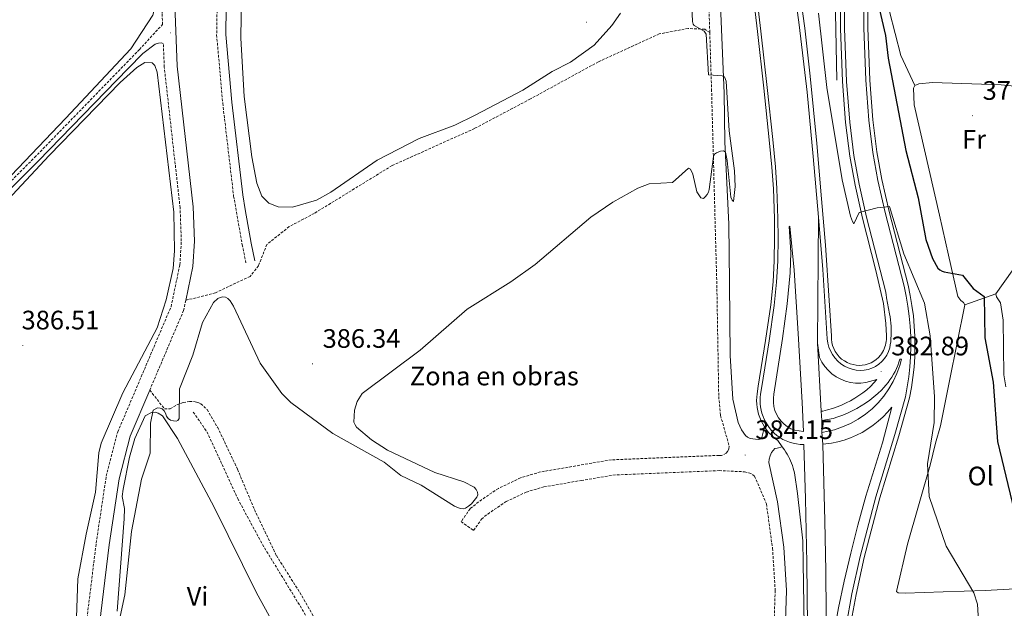
# Model space of a CAD drawing. Units: metres. Extents: x 607002 to 611503, y 4701100 to 4704140.
# Drawn here: x 610667 to 611036, y 4702137 to 4702358 of the extents above; entities that cross this region are included whole.
import ezdxf
from ezdxf.enums import TextEntityAlignment as Align

# ---------------------------------------------------------------- set-up
doc = ezdxf.new("R2010")
doc.units = ezdxf.units.M
doc.header["$MEASUREMENT"] = 0
doc.linetypes.add('TRAZOSX2', pattern=[1.5, 1, -0.5])
for name, color, linetype, lineweight in [('Carátula', 7, 'Continuous', 5), ('Level 11', 142, 'TRAZOSX2', 13), ('Level 16', 1, 'Continuous', 13), ('Level 21', 19, 'Continuous', 0), ('Level 36', 19, 'Continuous', 40), ('Level 37', 92, 'Continuous', 0), ('Level 4', 36, 'Continuous', 30), ('Level 41', 39, 'Continuous', 0), ('Level 5', 36, 'Continuous', 0), ('Level 54', 13, 'Continuous', 0), ('Level 7', 1, 'Continuous', 0)]:
    doc.layers.add(name, color=color, linetype=linetype, lineweight=lineweight)
doc.styles.add('Arial', font='ARIAL.TTF', dxfattribs={"height": 0.2})

# ---------------------------------------------------------------- blocks, each defined once
blk = doc.blocks.new('5PATER')
at = {"layer": 'Carátula', "linetype": 'Continuous', "lineweight": 5}
h = blk.add_hatch(color=250, dxfattribs=at)
edge = h.paths.add_edge_path()
edge.add_ellipse((0, 0), major_axis=(-1.33, -1.34), ratio=0.999422, start_angle=0, end_angle=360)

msp = doc.modelspace()

# ---------------------------------------------------------------- linework, layer by layer
at = {"layer": 'Level 11', "color": 142, "linetype": 'TRAZOSX2', "lineweight": 13}
msp.add_polyline3d([(610732.27, 4702210.65, 383.07), (610737.42, 4702203.23, 382.84), (610748.93, 4702178.2, 382.34), (610758.23, 4702160.96, 382.25), (610784.5, 4702118.07, 381.2), (610786.75, 4702111.74, 381.25), (610787.84, 4702100.91, 381.34), (610793.26, 4702091.62, 381.34), (610805.09, 4702076.67, 380.93), (610831.58, 4702051.43, 380.38), (610843.84, 4702036.58, 380.2)], dxfattribs=at)
at = {"layer": 'Level 16', "color": 5, "linetype": 'Continuous', "lineweight": 0, "ltscale": 0.5}
msp.add_polyline3d([(610973.67, 4702335.15, 378.12), (610972.92, 4702373.19, 375.98), (610973.23, 4702383.74, 375.77), (610975.5, 4702429.09, 374.41), (610977.57, 4702481.88, 373.84), (610981.15, 4702553.08, 373.7)], dxfattribs=at)
at = {"layer": 'Level 21', "color": 19, "linetype": 'Continuous', "lineweight": 13}
for points in [[(610966.8, 4702283.74, 383.4), (610964.8, 4702306.49, 383.12), (610962.47, 4702330.73, 382.58), (610959.56, 4702355.92, 382.21), (610958.06, 4702367.19, 382.17), (610956.39, 4702378.22, 381.89), (610953.33, 4702393.46, 381.62), (610949.46, 4702412.1, 381.39), (610946.27, 4702428.15, 381.12), (610942.17, 4702451.44, 380.84), (610935.89, 4702486.26, 380.62), (610929.52, 4702518.57, 380.39), (610923.91, 4702545.09, 380.25), (610919.2, 4702565.84, 380.2), (610914.15, 4702587.72, 380.02), (610908.44, 4702611.03, 380.07), (610902.38, 4702634.05, 380.2), (610898.68, 4702647.79, 380.2), (610892.18, 4702670.45, 380.48), (610885.1, 4702694.13, 380.62), (610874.36, 4702728.6, 380.93), (610864.85, 4702757.24, 381.3)], [(610974.87, 4702376.81, 376.4), (610974.96, 4702354.57, 377.27), (610975.76, 4702334.63, 378), (610976.92, 4702319.24, 378.41), (610978.5, 4702306.72, 378.96), (610980.45, 4702295.82, 379.41), (610983.24, 4702283.46, 380.1), (610988.27, 4702263.83, 381.07), (610991.07, 4702251.44, 381.66), (610992.02, 4702243.91, 381.71), (610992.22, 4702239.32, 381.84), (610992.24, 4702238.61, 381.87), (610992.22, 4702237.9, 381.89), (610992.14, 4702237.19, 381.92), (610992.03, 4702236.49, 381.95), (610991.87, 4702235.79, 381.98), (610991.66, 4702235.11, 382.01), (610991.42, 4702234.44, 382.05), (610991.12, 4702233.79, 382.09), (610990.79, 4702233.16, 382.13), (610990.42, 4702232.56, 382.17), (610990.01, 4702231.98, 382.21), (610989.25, 4702231.12, 382.26), (610988.4, 4702230.36, 382.32), (610987.47, 4702229.7, 382.39), (610986.47, 4702229.15, 382.47), (610985.41, 4702228.72, 382.56), (610984.31, 4702228.42, 382.65), (610983.18, 4702228.24, 382.75), (610982.04, 4702228.19, 382.85), (610980.9, 4702228.27, 382.96), (610979.78, 4702228.48, 383.06), (610978.69, 4702228.82, 383.17), (610977.54, 4702229.27, 383.29), (610976.45, 4702229.86, 383.4), (610975.44, 4702230.57, 383.5), (610974.52, 4702231.4, 383.58), (610973.71, 4702232.34, 383.66), (610973.02, 4702233.36, 383.71), (610972.45, 4702234.46, 383.74), (610972.02, 4702235.62, 383.76), (610971.73, 4702236.82, 383.77), (610971.59, 4702238.06, 383.75), (610971.59, 4702239.29, 383.72), (610970.73, 4702252.49, 383.67), (610969.33, 4702273.23, 383.44), (610967.92, 4702290.69, 383.17), (610966.08, 4702311.39, 382.99), (610963.57, 4702336.62, 382.53), (610961.57, 4702354.72, 382.21), (610959.43, 4702370.9, 381.98)], [(610976.42, 4702376.79, 376.4), (610976.51, 4702354.6, 377.27), (610977.3, 4702334.72, 378), (610978.46, 4702319.4, 378.41), (610980.04, 4702306.95, 378.96), (610981.97, 4702296.13, 379.41), (610984.75, 4702283.82, 380.1), (610991.82, 4702256.2, 381.47), (610992.14, 4702254.73, 381.57), (610992.29, 4702253.53, 381.48), (610993.44, 4702247.55, 381.66), (610993.63, 4702246.4, 381.66), (610993.79, 4702245.24, 381.66), (610993.91, 4702244.07, 381.68), (610993.99, 4702242.91, 381.7), (610994.03, 4702241.74, 381.73), (610994.04, 4702240.57, 381.77), (610994.01, 4702239.4, 381.82), (610993.94, 4702238.23, 381.88), (610993.83, 4702237.07, 381.95), (610993.69, 4702235.91, 382.03), (610993.51, 4702234.75, 382.12), (610993.02, 4702233.33, 382.1), (610992.36, 4702231.98, 382.11), (610991.52, 4702230.73, 382.14), (610990.52, 4702229.6, 382.19), (610989.39, 4702228.62, 382.26), (610988.13, 4702227.79, 382.36), (610986.78, 4702227.13, 382.47), (610985.36, 4702226.65, 382.6), (610983.88, 4702226.37, 382.75), (610982.38, 4702226.28, 382.91), (610980.88, 4702226.39, 383.08), (610979.35, 4702226.73, 383.3), (610977.87, 4702227.25, 383.49), (610976.47, 4702227.94, 383.66), (610975.16, 4702228.8, 383.8), (610973.96, 4702229.81, 383.91), (610972.9, 4702230.96, 383.99), (610971.98, 4702232.22, 384.03), (610971.21, 4702233.59, 384.04), (610970.62, 4702235.04, 384.01), (610970.2, 4702236.55, 383.95), (610969.97, 4702238.1, 383.86), (610968.34, 4702264.09, 383.76), (610966.8, 4702283.74, 383.4)], [(610983.61, 4702376.67, 376.4), (610983.7, 4702354.76, 377.27), (610984.48, 4702335.13, 378), (610985.62, 4702320.12, 378.41), (610987.14, 4702308.04, 378.96), (610989.01, 4702297.56, 379.41), (610991.74, 4702285.51, 380.1), (610998.82, 4702257.85, 381.47), (610999.62, 4702254.13, 381.72), (611000.28, 4702250.39, 381.96), (611000.78, 4702246.62, 382.18), (611001.14, 4702242.83, 382.39), (611001.34, 4702239.03, 382.58), (611001.39, 4702235.22, 382.76), (611001.28, 4702231.42, 382.93), (611001.02, 4702227.62, 383.08), (611000.62, 4702223.84, 383.21), (611000.05, 4702220.08, 383.33), (610999.34, 4702216.34, 383.43), (610995.33, 4702202.21, 383.84), (610988.25, 4702178.91, 384.2), (610982.32, 4702156.44, 384.34), (610979.31, 4702142.49, 384.48), (610977.12, 4702130.44, 384.52)], [(610978.66, 4702130.22, 384.52), (610980.83, 4702142.19, 384.48), (610983.83, 4702156.08, 384.34), (610989.74, 4702178.49, 384.2), (610996.82, 4702201.77, 383.84), (611000.85, 4702215.98, 383.43), (611001.58, 4702219.82, 383.33), (611002.15, 4702223.64, 383.21), (611002.57, 4702227.49, 383.08), (611002.83, 4702231.35, 382.93), (611002.94, 4702235.21, 382.76), (611002.89, 4702239.08, 382.58), (611002.68, 4702242.94, 382.39), (611002.33, 4702246.79, 382.18), (611001.81, 4702250.62, 381.96), (611001.15, 4702254.43, 381.72), (611000.33, 4702258.21, 381.47), (610993.25, 4702285.87, 380.1), (610990.53, 4702297.86, 379.41), (610988.68, 4702308.27, 378.96), (610987.16, 4702320.28, 378.41), (610986.03, 4702335.22, 378), (610985.25, 4702354.79, 377.27), (610985.16, 4702376.64, 376.4)], [(610946.5, 4702205.11, 383.98), (610945.82, 4702206.22, 384.02), (610945.22, 4702207.39, 384.04), (610944.71, 4702208.59, 384.06), (610944.29, 4702209.83, 384.08), (610943.96, 4702211.1, 384.08), (610943.73, 4702212.38, 384.09), (610943.59, 4702213.68, 384.08), (610943.54, 4702214.99, 384.08), (610943.6, 4702216.3, 384.06), (610943.74, 4702217.56, 384.04), (610944.14, 4702220.4, 383.76), (610946.91, 4702237.54, 383.54), (610948.82, 4702250.86, 383.54), (610949.72, 4702259.55, 383.49), (610950.17, 4702267.38, 383.49), (610950.27, 4702275.98, 383.35), (610950.2, 4702283.28, 383.22), (610949.82, 4702294.43, 383.03), (610949.28, 4702302.51, 382.9), (610948.29, 4702312.85, 382.85), (610946.22, 4702332.23, 382.49), (610943.86, 4702353.48, 382.08), (610941.86, 4702370.5, 381.89)], [(610962.68, 4702130.44, 384.63), (610962.37, 4702154.07, 384.5), (610961.92, 4702178.11, 384.36), (610961.25, 4702198.53, 384.31), (610959.89, 4702198.55, 384.31), (610958.53, 4702198.69, 384.3), (610957.2, 4702198.95, 384.28), (610955.89, 4702199.33, 384.26), (610954.62, 4702199.82, 384.23), (610953.4, 4702200.41, 384.2), (610952.23, 4702201.12, 384.16), (610951.13, 4702201.92, 384.11), (610950.1, 4702202.81, 384.06), (610949.16, 4702203.79, 384.01), (610948.3, 4702204.85, 383.95), (610947.6, 4702205.84, 383.98), (610946.96, 4702206.87, 384.02), (610946.41, 4702207.95, 384.04), (610945.94, 4702209.06, 384.06), (610945.55, 4702210.21, 384.08), (610945.25, 4702211.38, 384.08), (610945.03, 4702212.57, 384.09), (610944.9, 4702213.77, 384.08), (610944.86, 4702214.98, 384.08), (610944.91, 4702216.19, 384.06), (610945.05, 4702217.4, 384.04), (610945.44, 4702220.2, 383.76), (610948.21, 4702237.34, 383.54), (610950.12, 4702250.7, 383.54), (610951.04, 4702259.44, 383.49), (610951.49, 4702267.33, 383.49), (610951.58, 4702275.98, 383.35), (610951.51, 4702283.31, 383.22), (610951.13, 4702294.5, 383.03), (610950.59, 4702302.62, 382.9), (610949.6, 4702312.98, 382.85), (610947.53, 4702332.37, 382.49), (610945.16, 4702353.62, 382.08), (610943.17, 4702370.64, 381.89)], [(610961.07, 4702203.34, 384.08), (610957.83, 4702203.82, 384.13), (610956.4, 4702204.42, 384.16), (610955.06, 4702205.21, 384.19), (610953.84, 4702206.16, 384.21), (610952.74, 4702207.26, 384.22), (610951.8, 4702208.49, 384.22), (610951.03, 4702209.83, 384.22), (610950.43, 4702211.27, 384.2), (610950.03, 4702212.76, 384.18), (610949.82, 4702214.3, 384.16), (610949.82, 4702215.85, 384.12), (610950.01, 4702217.39, 384.08), (610953.25, 4702238.3, 383.95), (610954.99, 4702251.22, 383.99), (610956.07, 4702262.91, 383.9), (610956.34, 4702270.51, 383.81), (610955.77, 4702280.34, 383.58), (610956, 4702280.35, 383.58), (610957.58, 4702263.91, 383.76), (610959.12, 4702240.14, 383.86), (610960.6, 4702214.24, 384.22), (610961.07, 4702203.34, 384.08)], [(610967.72, 4702211.03, 384.27), (610966.32, 4702236.47, 384.08)], [(610966.32, 4702236.47, 384.08), (610967.17, 4702231.16, 384.04), (610968.04, 4702229.43, 384), (610969.12, 4702227.81, 383.95), (610970.38, 4702226.34, 383.89), (610971.81, 4702225.03, 383.82), (610973.38, 4702223.91, 383.74), (610975.09, 4702222.98, 383.65), (610976.89, 4702222.27, 383.56), (610978.76, 4702221.78, 383.45), (610980.68, 4702221.52, 383.35), (610982.62, 4702221.49, 383.24), (610984.55, 4702221.7, 383.12), (610988.66, 4702222.89, 382.85), (610986.28, 4702220.22, 382.94), (610984.87, 4702219.02, 383.1), (610983.41, 4702217.89, 383.25), (610981.9, 4702216.83, 383.39), (610980.34, 4702215.84, 383.52), (610978.74, 4702214.92, 383.64), (610977.1, 4702214.07, 383.74), (610975.42, 4702213.31, 383.84), (610973.7, 4702212.62, 383.93), (610971.96, 4702212.01, 384.01), (610970.19, 4702211.48, 384.07), (610968.39, 4702211.04, 384.13), (610967.72, 4702211.03, 384.27)], [(610968, 4702207.5, 384.31), (610972.21, 4702208.31, 384.08), (610974.05, 4702208.89, 383.94), (610975.86, 4702209.56, 383.8), (610977.65, 4702210.3, 383.68), (610979.4, 4702211.12, 383.56), (610981.11, 4702212.02, 383.46), (610982.77, 4702213, 383.37), (610984.4, 4702214.05, 383.29), (610985.97, 4702215.17, 383.22), (610987.5, 4702216.36, 383.16), (610988.96, 4702217.61, 383.11), (610990.38, 4702218.93, 383.08), (610991.24, 4702219.82, 383.09), (610992.05, 4702220.76, 383.09), (610992.82, 4702221.73, 383.08), (610993.55, 4702222.73, 383.06), (610994.23, 4702223.77, 383.03), (610994.86, 4702224.84, 383), (610995.45, 4702225.93, 382.95), (610995.98, 4702227.05, 382.89), (610996.46, 4702228.19, 382.83), (610996.89, 4702229.36, 382.75), (610997.26, 4702230.54, 382.67), (610997.82, 4702230.48, 382.76), (610997.28, 4702228.17, 382.72), (610996.17, 4702225.11, 382.86), (610994.79, 4702222.15, 382.99), (610993.15, 4702219.34, 383.12), (610991.27, 4702216.67, 383.25), (610989.16, 4702214.19, 383.37), (610986.84, 4702211.91, 383.48), (610984.32, 4702209.84, 383.59), (610981.63, 4702208, 383.68), (610978.78, 4702206.41, 383.76), (610975.81, 4702205.08, 383.84), (610972.73, 4702204.02, 383.9), (610968.06, 4702202.97, 384.27)], [(610968.35, 4702198.59, 384.31), (610971.67, 4702199.02, 384.13), (610974.06, 4702199.52, 384.06), (610976.42, 4702200.17, 383.98), (610978.72, 4702200.98, 383.91), (610980.97, 4702201.95, 383.84), (610983.14, 4702203.06, 383.76), (610985.24, 4702204.32, 383.69), (610987.24, 4702205.71, 383.62), (610989.15, 4702207.24, 383.55), (610990.96, 4702208.88, 383.48), (610992.64, 4702210.65, 383.42), (610994.21, 4702212.52, 383.35), (610990.78, 4702199.18, 383.76), (610984.49, 4702179.11, 384.27), (610981.46, 4702168.25, 384.18), (610978.86, 4702157.69, 384.27), (610976.43, 4702147.25, 384.27), (610974.27, 4702137.16, 384.4), (610973.5, 4702133.09, 384.4)], [(610968.06, 4702202.97, 384.27), (610968, 4702207.5, 384.31)], [(610946.5, 4702205.11, 383.98), (610947.26, 4702204.05, 383.95), (610948.17, 4702202.92, 384.01), (610949.19, 4702201.86, 384.06), (610950.31, 4702200.89, 384.11), (610951.5, 4702200.02, 384.16), (610953.13, 4702197.63, 384.25)], [(610961.37, 4702130.43, 384.63), (610961.06, 4702154.05, 384.5), (610960.9, 4702162.35, 384.45), (610958.9, 4702180.08, 384.36), (610957.78, 4702187.84, 384.31), (610957.56, 4702188.76, 384.3), (610957.3, 4702189.68, 384.29), (610957.01, 4702190.58, 384.28), (610956.68, 4702191.47, 384.28), (610956.31, 4702192.34, 384.27), (610955.91, 4702193.2, 384.27), (610955.47, 4702194.05, 384.26), (610955, 4702194.87, 384.26), (610954.5, 4702195.68, 384.26), (610953.97, 4702196.46, 384.26), (610953.13, 4702197.63, 384.25)], [(610969.42, 4702089.3, 384.27), (610969.73, 4702112.47, 384.54), (610969.66, 4702135.32, 384.59), (610969.49, 4702150.95, 384.72), (610969.18, 4702169.82, 384.72), (610968.35, 4702198.59, 384.31)]]:
    msp.add_polyline3d(points, dxfattribs=at)
at = {"layer": 'Level 21', "color": 19, "linetype": 'TRAZOSX2', "lineweight": 0}
for points in [[(610637.57, 4702271.02, 387.34), (610672.76, 4702306.16, 386.56), (610712.06, 4702346.65, 387.09), (610720.75, 4702356.12, 387.52), (610720.58, 4702360.32, 387.54), (610721.86, 4702374.92, 387.54), (610723.95, 4702389.36, 387.73), (610730.19, 4702425.11, 387.87), (610733.72, 4702441.41, 387.87), (610738.09, 4702467.78, 388.15), (610738.91, 4702481.24, 388.18), (610737.75, 4702501.37, 388.28), (610733.63, 4702540.44, 388.64), (610728.44, 4702565.4, 388.69), (610722.96, 4702584.21, 388.81), (610715.18, 4702607.04, 388.96), (610699.3, 4702642.12, 389.17), (610688.36, 4702669.27, 389.29)], [(610925.98, 4702353.05, 384.63), (610925.52, 4702367.53, 384.29)], [(610741.22, 4702362.82, 386.59), (610741.04, 4702352.19, 386.35), (610743.32, 4702326.57, 386.14), (610747.42, 4702291.7, 386.2), (610750.64, 4702273.45, 386.47), (610752.02, 4702266.7, 385.92)], [(610676.22, 4701984.6, 386.18), (610680.8, 4702029.16, 386.18), (610681.21, 4702032.92, 386.18), (610690.08, 4702113.96, 386.31), (610695.86, 4702161.53, 385.93), (610699.64, 4702186.62, 385.76), (610703.95, 4702203.2, 385.56), (610723.93, 4702250.18, 386.28), (610727.25, 4702265.95, 386.39), (610727.79, 4702274.8, 386.45), (610727.34, 4702287.33, 386.75), (610721.4, 4702340.02, 387.42), (610721.04, 4702348.99, 387.47)]]:
    msp.add_polyline3d(points, dxfattribs=at)
at = {"layer": 'Level 21', "color": 19, "linetype": 'Continuous', "lineweight": 0}
for points in [[(610729.43, 4702252.58, 386.31), (610732.11, 4702265.29, 386.39), (610732.68, 4702274.74, 386.45), (610732.22, 4702287.7, 386.75), (610726.28, 4702340.39, 387.42), (610725.48, 4702360.21, 387.54), (610726.71, 4702374.36, 387.54), (610728.78, 4702388.59, 387.73), (610734.98, 4702424.18, 387.87), (610738.52, 4702440.49, 387.87), (610742.96, 4702467.23, 388.15), (610743.8, 4702481.24, 388.18), (610742.63, 4702501.77, 388.28), (610739.49, 4702531.48, 388.55)], [(610755.05, 4702392.61, 386.79), (610752.6, 4702392.59, 386.83), (610751.79, 4702391.99, 386.83), (610750.86, 4702390.73, 386.83), (610749.53, 4702387.08, 386.83), (610744.64, 4702362.45, 386.59), (610744.46, 4702352.31, 386.35), (610746.72, 4702326.92, 386.14), (610750.8, 4702292.2, 386.2), (610751.79, 4702286.62, 386.28), (610754, 4702274.09, 386.47), (610755.37, 4702267.39, 385.92)], [(610929.88, 4702366.34, 384.26), (610931.34, 4702330.36, 384.88), (610931.6, 4702312.06, 384.9), (610933.08, 4702281.18, 384.39), (610933.33, 4702259.32, 384.4), (610933.65, 4702231.87, 384.4), (610934.65, 4702215.56, 384.49), (610936.64, 4702206.69, 384.36), (610937.87, 4702203.99, 384.16), (610939.36, 4702201.88, 384.12), (610940.12, 4702201.22, 384.12), (610941.16, 4702200.72, 384.12), (610943.1, 4702200.44, 384.12), (610944.32, 4702200.39, 384.12), (610945.38, 4702200.61, 384.21), (610946.5, 4702205.11, 383.98)], [(610638.96, 4702269.67, 387.34), (610674.14, 4702304.79, 386.56), (610707.84, 4702339.52, 387.02), (610713.34, 4702345.19, 387.09), (610718.01, 4702348.64, 387.25), (610719.18, 4702349.06, 387.38), (610720.18, 4702349.13, 387.38), (610721.04, 4702348.99, 387.47)], [(610671.53, 4701906.14, 386.02), (610671.68, 4701907.88, 386.04), (610673.8, 4701926.59, 386.16), (610680.31, 4701976.55, 386.18), (610685.66, 4702028.63, 386.18), (610686.14, 4702032.99, 386.18), (610694.94, 4702113.4, 386.31), (610700.71, 4702160.87, 385.93), (610704.44, 4702185.64, 385.76), (610708.59, 4702201.62, 385.56), (610715.94, 4702218.88, 385.82)], [(610953.13, 4702197.63, 384.25), (610951.19, 4702197.16, 384.25), (610950.39, 4702196.97, 384.25), (610949.16, 4702195.45, 384.32), (610948.6, 4702194.27, 384.34), (610948.26, 4702193.01, 384.33), (610948.17, 4702191.71, 384.3), (610951.38, 4702177.03, 383.81), (610953.74, 4702160, 383.86), (610954.77, 4702143.75, 383.88), (610954.37, 4702132.3, 383.96)]]:
    msp.add_polyline3d(points, dxfattribs=at)
at = {"layer": 'Level 36', "color": 92, "linetype": 'Continuous', "lineweight": 0}
for points in [[(610686.13, 4702667.42, 388.92), (610692.72, 4702649.98, 388.74), (610703.48, 4702626.93, 388.29), (610715.36, 4702598.22, 388.24), (610721.68, 4702580.52, 388.2), (610726.74, 4702563.29, 388.24), (610732.39, 4702535.83, 388.01), (610736.7, 4702485.14, 387.42), (610736.72, 4702471.81, 387.24), (610735.47, 4702458.78, 387.24), (610719.71, 4702378.76, 387.24), (610718.18, 4702363.91, 387.1), (610717.16, 4702359.55, 386.92), (610708.9, 4702346.91, 387.14), (610684.3, 4702320.74, 386.32), (610664.03, 4702299.39, 386.46), (610640.26, 4702276.12, 387.05), (610636.71, 4702274.29, 387.24), (610635.69, 4702274.02, 387.24), (610634.36, 4702274.15, 387.32)], [(611002.9, 4702333.24, 373.5), (610997.58, 4702344.45, 373.78), (610991.29, 4702369.33, 374.42), (610990.51, 4702375.42, 374.35), (610990.47, 4702378.13, 374.14), (610990.56, 4702380.05, 373.85), (610991.09, 4702381.46, 373.71)], [(610892.46, 4702360.33, 385.55), (610889.27, 4702355.69, 385.55), (610882.59, 4702348.35, 385.64), (610873.69, 4702341.87, 386.37), (610866.81, 4702338.39, 386.65), (610855.86, 4702331.43, 387.1), (610838.04, 4702322.1, 387.1), (610830.35, 4702318.32, 386.83), (610817.05, 4702313.34, 386.28), (610801.26, 4702305.18, 386.19), (610783.86, 4702293.11, 386.37), (610778.44, 4702290.22, 386.55), (610769.52, 4702287.54, 386.74), (610764.08, 4702287.62, 386.83), (610760.63, 4702289.06, 386.83), (610757.93, 4702291.62, 386.83), (610756.15, 4702296.58, 386.74), (610754.28, 4702306.44, 386.92), (610751.41, 4702329.04, 386.83), (610750.06, 4702350.88, 386.74), (610750.32, 4702367.36, 386.83)], [(610639.23, 4702267.95, 387.43), (610647.06, 4702273.63, 387.11), (610678.19, 4702306.93, 386.42), (610704.83, 4702334.31, 386.88), (610711.11, 4702339.9, 387.02), (610714.14, 4702341.84, 387.11), (610716.88, 4702341.68, 387.25), (610717.82, 4702340.69, 387.11), (610718.71, 4702338.22, 387.11), (610724.94, 4702285.69, 386.01), (610725.28, 4702271.15, 385.79), (610724.76, 4702264.51, 385.6), (610722.14, 4702252.72, 385.51), (610718.72, 4702242.25, 385.38), (610705.92, 4702217.84, 385.33), (610697.76, 4702199.01, 385.56), (610696.81, 4702195.41, 385.92), (610695.67, 4702180.56, 385.6), (610692.05, 4702164.82, 385.79), (610688.96, 4702148.07, 385.56), (610688.1, 4702122.76, 386.06)], [(611021.62, 4702250.91, 376.28), (611021.1, 4702251.77, 376.2), (611020.18, 4702252.51, 375.85), (611018.98, 4702254.07, 375.99), (611015.53, 4702269.53, 374.42), (611012.12, 4702284.58, 373.71), (611002.66, 4702325.87, 373.5), (611002.39, 4702332.14, 373.5), (611002.9, 4702333.24, 373.5)], [(611002.9, 4702333.24, 373.5), (611004.37, 4702333.85, 373.21), (611009.56, 4702334.28, 373), (611035.25, 4702333.46, 371.57), (611040.32, 4702332.88, 371.21), (611041.19, 4702332.12, 371.28)], [(611041.19, 4702332.12, 371.28), (611041.99, 4702313.78, 371.57), (611040.66, 4702268.71, 372.85), (611040.18, 4702265.67, 373.07), (611039.35, 4702263.65, 373.42), (611033.28, 4702255.06, 374.28)], [(611021.62, 4702250.91, 376.28), (611033.28, 4702255.06, 374.28)], [(611033.28, 4702255.06, 374.28), (611033.49, 4702253.9, 374.28), (611035.05, 4702251.68, 373.71), (611036.04, 4702245.1, 373.78), (611036.3, 4702224.58, 374.49), (611037, 4702220.19, 374.49)], [(611040.46, 4702144.37, 377.56), (611029.32, 4702143.68, 379.41), (611013.5, 4702143.24, 381.41), (610999.22, 4702142.69, 382.34), (610996.6, 4702142.84, 382.7), (610995.99, 4702143.33, 382.41), (611000.08, 4702161.09, 380.91), (611008.58, 4702190.72, 379.91), (611010.64, 4702199.03, 379.13), (611012.47, 4702205.45, 379.34), (611015.86, 4702222.41, 378.77), (611021.62, 4702250.91, 376.28)], [(610703.75, 4702136, 385.06), (610706.42, 4702170.66, 385.15), (610706.48, 4702174.46, 385.15), (610705.58, 4702178.98, 385.19), (610705.95, 4702181.76, 385.24), (610708.36, 4702193.75, 385.6), (610710.34, 4702200.8, 385.33), (610714.26, 4702209.3, 385.06), (610716.56, 4702210.51, 385.06), (610717.97, 4702210.63, 384.87), (610719.14, 4702210.26, 385.06), (610720.69, 4702209.24, 384.92), (610726.35, 4702200.74, 384.6), (610740.11, 4702175, 383.91), (610755.94, 4702142.86, 383.69), (610766.81, 4702123.06, 383.69)]]:
    msp.add_polyline3d(points, dxfattribs=at)
at = {"layer": 'Level 36', "color": 19, "linetype": 'TRAZOSX2', "lineweight": 0}
for points in [[(610925.98, 4702353.05, 384.63), (610924.1, 4702354.27, 385), (610917.91, 4702354.58, 385.09), (610906.99, 4702352.54, 385.27), (610884.2, 4702342.06, 386), (610858.69, 4702328.13, 387.55), (610837.83, 4702317.09, 387.28), (610806.83, 4702303.13, 386.73), (610777.66, 4702285.2, 386.46), (610768.28, 4702280.24, 386), (610759.9, 4702273.59, 385.72), (610756.73, 4702265.57, 385.82), (610753.6, 4702261.58, 385.91), (610740.6, 4702255.43, 385.82), (610729.43, 4702252.58, 386.31)], [(610925.98, 4702353.05, 384.63), (610926.65, 4702331.8, 385.13), (610928.66, 4702256.87, 384.41), (610929.34, 4702216.45, 384.65), (610930.02, 4702209.37, 384.52), (610933.25, 4702197.87, 384.4), (610933.12, 4702196.72, 384.37), (610932.66, 4702195.85, 384.15), (610932.08, 4702195.24, 383.92), (610930.4, 4702194.38, 383.74), (610929.44, 4702194.42, 383.71), (610889.08, 4702192.73, 383.16), (610862.5, 4702188.22, 383.64), (610855.05, 4702186, 383.62), (610846.75, 4702182.04, 383.49), (610839.25, 4702177, 383.36), (610836.13, 4702174.41, 383.38), (610832.7, 4702169.56, 383.28), (610837.38, 4702166.25, 383.28), (610840.37, 4702170.49, 383.38), (610842.69, 4702172.41, 383.36), (610849.59, 4702177.05, 383.49), (610857.11, 4702180.64, 383.62), (610863.8, 4702182.63, 383.64), (610877.76, 4702185, 383.38), (610889.68, 4702187.02, 383.16), (610929.44, 4702188.69, 383.71), (610939.04, 4702188.26, 384.05), (610940.68, 4702187.86, 384.1), (610942.17, 4702187.17, 384.1), (610942.79, 4702186.65, 383.96), (610947.2, 4702176.28, 383.81), (610949.51, 4702159.58, 383.86), (610950.52, 4702143.69, 383.88), (610950.14, 4702132.76, 383.96)], [(610715.94, 4702218.88, 385.82), (610728.62, 4702248.71, 386.28), (610729.43, 4702252.58, 386.31)], [(610715.94, 4702218.88, 385.82), (610721.46, 4702211.91, 385.37), (610723.63, 4702211.86, 385.28), (610726.13, 4702213.39, 384.73), (610728.52, 4702214.28, 384.36), (610730.86, 4702214.64, 384.09), (610732.96, 4702214.54, 384), (610734.02, 4702214.25, 383.81), (610735.07, 4702213.79, 383.9), (610737.48, 4702211.59, 383.9), (610741.37, 4702205, 383.45), (610748.88, 4702189.21, 383.08), (610755.22, 4702174.06, 382.44), (610763.43, 4702156.87, 382.72), (610773.04, 4702141.67, 382.72), (610790.34, 4702110.74, 382.81)]]:
    msp.add_polyline3d(points, dxfattribs=at)
at = {"layer": 'Level 4', "color": 36, "linetype": 'Continuous', "lineweight": 30}
msp.add_polyline3d([(610988.74, 4702365.42, 375), (610991.88, 4702351.9, 375), (610992.92, 4702343.43, 375), (610999.47, 4702308.74, 375), (611004.09, 4702290.98, 375), (611007, 4702275.41, 375), (611009.52, 4702268.26, 375), (611011.54, 4702264.69, 375), (611012.31, 4702263.99, 375), (611013.18, 4702263.49, 375), (611013.89, 4702263.28, 375), (611020.7, 4702262.06, 375), (611024.7, 4702256.99, 375), (611028.92, 4702254.04, 375), (611029.16, 4702238.57, 375), (611032.3, 4702221.94, 375), (611033.85, 4702199.56, 375), (611042.55, 4702163.7, 375)], dxfattribs=at)
at = {"layer": 'Level 5', "color": 36, "linetype": 'Continuous', "lineweight": 0}
for points in [[(610919.23, 4702362.82, 385), (610919.48, 4702357.14, 385), (610919.72, 4702356.16, 385), (610920.07, 4702355.64, 385), (610923.9, 4702353.57, 385), (610924.59, 4702352.4, 385), (610925.51, 4702337.12, 385), (610930.64, 4702336.85, 385), (610931.56, 4702336.45, 385), (610932.1, 4702334.86, 385), (610933.24, 4702316.12, 385), (610935.27, 4702301.12, 385), (610935.5, 4702295.27, 385), (610934.89, 4702289.69, 385), (610934.32, 4702290.1, 385), (610933.82, 4702291.26, 385), (610932.54, 4702305.08, 385), (610931.86, 4702308.19, 385), (610931.18, 4702308.7, 385), (610930.04, 4702308.53, 385), (610928.54, 4702307.95, 385), (610927.74, 4702307.47, 385), (610927.33, 4702306.52, 385), (610925.73, 4702294.14, 385), (610925.48, 4702293.17, 385), (610925.01, 4702292.34, 385), (610924.3, 4702291.38, 385), (610923.58, 4702290.74, 385), (610922.59, 4702291.09, 385), (610921.11, 4702293.31, 385), (610919.64, 4702299.87, 385), (610918.71, 4702301.75, 385), (610917.95, 4702302.19, 385), (610911.99, 4702296.76, 385), (610903.26, 4702296.26, 385), (610899.03, 4702294.61, 385), (610889.57, 4702289.37, 385), (610881.33, 4702283.84, 385), (610860.51, 4702266.05, 385), (610851.36, 4702259.46, 385), (610834.94, 4702249.28, 385), (610817.32, 4702233.86, 385), (610795.57, 4702217.59, 385), (610793.73, 4702214.67, 385), (610792.69, 4702211.4, 385), (610792.53, 4702206.84, 385), (610792.94, 4702205.89, 385), (610793.53, 4702205.05, 385), (610799.07, 4702200.23, 385), (610805.08, 4702196.43, 385), (610822.91, 4702188.02, 385), (610833.69, 4702184.46, 385), (610837.58, 4702182.43, 385)], [(610966.7, 4702360.3, 380), (610969.93, 4702332.41, 380), (610975.57, 4702297.83, 380), (610978.71, 4702284.22, 380), (610979.45, 4702282.11, 380), (610979.98, 4702281.26, 380), (610981.99, 4702285.59, 380), (610988.8, 4702287.25, 380), (610993.33, 4702287.81, 380), (610998.73, 4702270.01, 380), (611006.5, 4702251.58, 380), (611008.69, 4702239.21, 380), (611010.24, 4702216.32, 380), (611010.15, 4702206.72, 380), (611007.65, 4702191.25, 380), (611008.22, 4702178.93, 380), (611014.64, 4702160.38, 380), (611025.04, 4702142.91, 380), (611026.44, 4702138.64, 380), (611026.94, 4702129.92, 380)], [(610837.58, 4702182.43, 385), (610838.33, 4702181.63, 385), (610838.87, 4702180.59, 385), (610838.98, 4702179.58, 385), (610838.66, 4702178.68, 385), (610836.57, 4702176.26, 385), (610835.5, 4702175.31, 385), (610834.41, 4702174.64, 385), (610833.45, 4702174.36, 385), (610832.37, 4702174.45, 385), (610830.21, 4702175.31, 385), (610817.69, 4702183.2, 385), (610810.14, 4702186.82, 385), (610803.86, 4702191.82, 385), (610784.67, 4702202.64, 385), (610768.82, 4702214.26, 385), (610765.45, 4702217.64, 385), (610757.35, 4702229.03, 385), (610747.3, 4702250.44, 385), (610746.12, 4702252.37, 385), (610745.27, 4702253.24, 385), (610744.36, 4702253.79, 385), (610743.37, 4702253.93, 385), (610742.38, 4702253.67, 385), (610741.47, 4702253.22, 385), (610739.92, 4702251.72, 385), (610735.75, 4702244.32, 385), (610732.1, 4702232.03, 385), (610727.06, 4702219.44, 385), (610727.04, 4702208.22, 385), (610726.54, 4702207.53, 385), (610725.81, 4702207.3, 385), (610724.81, 4702207.33, 385), (610723.79, 4702207.62, 385), (610722.85, 4702208.3, 385), (610722.28, 4702209.14, 385), (610721.85, 4702210.21, 385), (610721.33, 4702211.08, 385), (610720.67, 4702211.84, 385), (610719.86, 4702212.13, 385), (610718.87, 4702212.24, 385), (610717.28, 4702211.35, 385), (610716.24, 4702206.45, 385), (610716.08, 4702195.23, 385), (610712.82, 4702185.54, 385), (610709.13, 4702165.8, 385), (610706.56, 4702142.16, 385), (610704.81, 4702133.94, 385)]]:
    msp.add_polyline3d(points, dxfattribs=at)
at = {"layer": 'Level 54', "color": 13, "linetype": 'Continuous', "lineweight": 0}
for points in [[(610973.5, 4702133.09, 384.4), (610974.27, 4702137.16, 384.4), (610976.43, 4702147.25, 384.27), (610978.86, 4702157.69, 384.27), (610981.46, 4702168.25, 384.18), (610984.49, 4702179.11, 384.27), (610990.78, 4702199.18, 383.76), (610994.21, 4702212.52, 383.35), (610992.64, 4702210.65, 383.42), (610990.96, 4702208.88, 383.48), (610989.15, 4702207.24, 383.55), (610987.24, 4702205.71, 383.62), (610985.24, 4702204.32, 383.69), (610983.14, 4702203.06, 383.76), (610980.97, 4702201.95, 383.84), (610978.72, 4702200.98, 383.91), (610976.42, 4702200.17, 383.98), (610974.06, 4702199.52, 384.06), (610971.67, 4702199.02, 384.13), (610968.35, 4702198.59, 384.31), (610968.06, 4702202.97, 384.27), (610972.73, 4702204.02, 383.9), (610975.81, 4702205.08, 383.84), (610978.78, 4702206.41, 383.76), (610981.63, 4702208, 383.68), (610984.32, 4702209.84, 383.59), (610986.84, 4702211.91, 383.48), (610989.16, 4702214.19, 383.37), (610991.27, 4702216.67, 383.25), (610993.15, 4702219.34, 383.12), (610994.79, 4702222.15, 382.99), (610996.17, 4702225.11, 382.86), (610997.28, 4702228.17, 382.72), (610997.82, 4702230.48, 382.76), (610997.26, 4702230.54, 382.67), (610996.89, 4702229.36, 382.75), (610996.46, 4702228.19, 382.83), (610995.98, 4702227.05, 382.89), (610995.45, 4702225.93, 382.95), (610994.86, 4702224.84, 383), (610994.23, 4702223.77, 383.03), (610993.55, 4702222.73, 383.06), (610992.82, 4702221.73, 383.08), (610992.05, 4702220.76, 383.09), (610991.24, 4702219.82, 383.09), (610990.38, 4702218.93, 383.08), (610988.96, 4702217.61, 383.11), (610987.5, 4702216.36, 383.16), (610985.97, 4702215.17, 383.22), (610984.4, 4702214.05, 383.29), (610982.77, 4702213, 383.37), (610981.11, 4702212.02, 383.46), (610979.4, 4702211.12, 383.56), (610977.65, 4702210.3, 383.68), (610975.86, 4702209.56, 383.8), (610974.05, 4702208.89, 383.94), (610972.21, 4702208.31, 384.08), (610968, 4702207.5, 384.31), (610967.72, 4702211.03, 384.27), (610968.39, 4702211.04, 384.13), (610970.19, 4702211.48, 384.07), (610971.96, 4702212.01, 384.01), (610973.7, 4702212.62, 383.93), (610975.42, 4702213.31, 383.84), (610977.1, 4702214.07, 383.74), (610978.74, 4702214.92, 383.64), (610980.34, 4702215.84, 383.52), (610981.9, 4702216.83, 383.39), (610983.41, 4702217.89, 383.25), (610984.87, 4702219.02, 383.1), (610986.28, 4702220.22, 382.94), (610988.66, 4702222.89, 382.85), (610984.55, 4702221.7, 383.12), (610982.62, 4702221.49, 383.24), (610980.68, 4702221.52, 383.35), (610978.76, 4702221.78, 383.45), (610976.89, 4702222.27, 383.56), (610975.09, 4702222.98, 383.65), (610973.38, 4702223.91, 383.74), (610971.81, 4702225.03, 383.82), (610970.38, 4702226.34, 383.89), (610969.12, 4702227.81, 383.95), (610968.04, 4702229.43, 384), (610967.17, 4702231.16, 384.04), (610966.32, 4702236.47, 384.08), (610966.8, 4702283.74, 383.4), (610968.34, 4702264.09, 383.76), (610969.97, 4702238.1, 383.86), (610970.2, 4702236.55, 383.95), (610970.62, 4702235.04, 384.01), (610971.21, 4702233.59, 384.04), (610971.98, 4702232.22, 384.03), (610972.9, 4702230.96, 383.99), (610973.96, 4702229.81, 383.91), (610975.16, 4702228.8, 383.8), (610976.47, 4702227.94, 383.66), (610977.87, 4702227.25, 383.49), (610979.35, 4702226.73, 383.3), (610980.88, 4702226.39, 383.08), (610982.38, 4702226.28, 382.91), (610983.88, 4702226.37, 382.75), (610985.36, 4702226.65, 382.6), (610986.78, 4702227.13, 382.47), (610988.13, 4702227.79, 382.36), (610989.39, 4702228.62, 382.26), (610990.52, 4702229.6, 382.19), (610991.52, 4702230.73, 382.14), (610992.36, 4702231.98, 382.11), (610993.02, 4702233.33, 382.1), (610993.51, 4702234.75, 382.12), (610993.69, 4702235.91, 382.03), (610993.83, 4702237.07, 381.95), (610993.94, 4702238.23, 381.88), (610994.01, 4702239.4, 381.82), (610994.04, 4702240.57, 381.77), (610994.03, 4702241.74, 381.73), (610993.99, 4702242.91, 381.7), (610993.91, 4702244.07, 381.68), (610993.79, 4702245.24, 381.66), (610993.63, 4702246.4, 381.66), (610993.44, 4702247.55, 381.66), (610992.29, 4702253.53, 381.48), (610992.14, 4702254.73, 381.57), (610991.82, 4702256.2, 381.47), (610984.75, 4702283.82, 380.1), (610981.97, 4702296.13, 379.41), (610980.04, 4702306.95, 378.96), (610978.46, 4702319.4, 378.41), (610977.3, 4702334.72, 378), (610976.51, 4702354.6, 377.27), (610976.42, 4702376.79, 376.4)], [(610983.61, 4702376.67, 376.4), (610983.7, 4702354.76, 377.27), (610984.48, 4702335.13, 378), (610985.62, 4702320.12, 378.41), (610987.14, 4702308.04, 378.96), (610989.01, 4702297.56, 379.41), (610991.74, 4702285.51, 380.1), (610998.82, 4702257.85, 381.47), (610999.62, 4702254.13, 381.72), (611000.28, 4702250.39, 381.96), (611000.78, 4702246.62, 382.18), (611001.14, 4702242.83, 382.39), (611001.34, 4702239.03, 382.58), (611001.39, 4702235.22, 382.76), (611001.28, 4702231.42, 382.93), (611001.02, 4702227.62, 383.08), (611000.62, 4702223.84, 383.21), (611000.05, 4702220.08, 383.33), (610999.34, 4702216.34, 383.43), (610995.33, 4702202.21, 383.84), (610988.25, 4702178.91, 384.2), (610982.32, 4702156.44, 384.34), (610979.31, 4702142.49, 384.48), (610977.12, 4702130.44, 384.52)], [(610962.68, 4702130.44, 384.63), (610962.37, 4702154.07, 384.5), (610961.92, 4702178.11, 384.36), (610961.25, 4702198.53, 384.31), (610959.89, 4702198.55, 384.31), (610958.53, 4702198.69, 384.3), (610957.2, 4702198.95, 384.28), (610955.89, 4702199.33, 384.26), (610954.62, 4702199.82, 384.23), (610953.4, 4702200.41, 384.2), (610952.23, 4702201.12, 384.16), (610951.13, 4702201.92, 384.11), (610950.1, 4702202.81, 384.06), (610949.16, 4702203.79, 384.01), (610948.3, 4702204.85, 383.95), (610947.6, 4702205.84, 383.98), (610946.96, 4702206.87, 384.02), (610946.41, 4702207.95, 384.04), (610945.94, 4702209.06, 384.06), (610945.55, 4702210.21, 384.08), (610945.25, 4702211.38, 384.08), (610945.03, 4702212.57, 384.09), (610944.9, 4702213.77, 384.08), (610944.86, 4702214.98, 384.08), (610944.91, 4702216.19, 384.06), (610945.05, 4702217.4, 384.04), (610945.44, 4702220.2, 383.76), (610948.21, 4702237.34, 383.54), (610950.12, 4702250.7, 383.54), (610951.04, 4702259.44, 383.49), (610951.49, 4702267.33, 383.49), (610951.58, 4702275.98, 383.35), (610951.51, 4702283.31, 383.22), (610951.13, 4702294.5, 383.03), (610950.59, 4702302.62, 382.9), (610949.6, 4702312.98, 382.85), (610947.53, 4702332.37, 382.49), (610945.16, 4702353.62, 382.08), (610943.17, 4702370.64, 381.89)], [(610958.06, 4702367.19, 382.17), (610959.56, 4702355.92, 382.21), (610962.47, 4702330.73, 382.58), (610964.8, 4702306.49, 383.12), (610966.8, 4702283.74, 383.4), (610966.32, 4702236.47, 384.08), (610967.72, 4702211.03, 384.27), (610968, 4702207.5, 384.31), (610968.06, 4702202.97, 384.27), (610968.35, 4702198.59, 384.31), (610969.18, 4702169.82, 384.72), (610969.49, 4702150.95, 384.72), (610969.66, 4702135.32, 384.59)]]:
    msp.add_polyline3d(points, dxfattribs=at)
at = {"layer": 'Level 54', "color": 19, "linetype": 'Continuous', "lineweight": 0}
msp.add_polyline3d([(610961.07, 4702203.34, 384.08), (610957.83, 4702203.82, 384.13), (610956.4, 4702204.42, 384.16), (610955.06, 4702205.21, 384.19), (610953.84, 4702206.16, 384.21), (610952.74, 4702207.26, 384.22), (610951.8, 4702208.49, 384.22), (610951.03, 4702209.83, 384.22), (610950.43, 4702211.27, 384.2), (610950.03, 4702212.76, 384.18), (610949.82, 4702214.3, 384.16), (610949.82, 4702215.85, 384.12), (610950.01, 4702217.39, 384.08), (610953.25, 4702238.3, 383.95), (610954.99, 4702251.22, 383.99), (610956.07, 4702262.91, 383.9), (610956.34, 4702270.51, 383.81), (610955.77, 4702280.34, 383.58), (610956, 4702280.35, 383.58), (610957.58, 4702263.91, 383.76), (610959.12, 4702240.14, 383.86), (610960.6, 4702214.24, 384.22), (610961.07, 4702203.34, 384.08)], close=True, dxfattribs=at)

# ---------------------------------------------------------------- block references
at = {"layer": 'Level 7', "color": 19, "linetype": 'Continuous', "lineweight": 0, "xscale": 0.09999983015004542, "yscale": 0.09999983015004542}
for p in [(610879.69, 4702356.95, 386.23), (610723.78, 4702352.9, 387.41), (611024.52, 4702321.82, 372.14), (610668.38, 4702235.68, 386.52), (610776.99, 4702228.77, 386.34), (610990.24, 4702225.95, 382.9), (610939.25, 4702194.55, 384.15)]:
    msp.add_blockref('5PATER', p, dxfattribs=at)

# ---------------------------------------------------------------- texts
at = {"layer": 'Level 37', "color": 92, "linetype": 'Continuous', "lineweight": 0, "style": 'Arial'}
for s, p in [('Fr', (611025.11, 4702312.99, 372.5)), ('Ol', (611027.58, 4702186.68, 376.23)), ('Vi', (610733.87, 4702141.58, 384.37))]:
    msp.add_text(s, height=7, dxfattribs=at).set_placement(p, align=Align.MIDDLE_CENTER)
at = {"layer": 'Level 37', "color": 19, "linetype": 'Continuous', "lineweight": 0, "style": 'Arial'}
msp.add_text('Zona en obras', height=7, dxfattribs=at).set_placement((610845.18, 4702224.18, 384.9), align=Align.MIDDLE_CENTER)
at = {"layer": 'Level 41', "color": 19, "linetype": 'Continuous', "lineweight": 0, "style": 'Arial'}
for s, p in [('372.13', (611028.32, 4702325.62, 372.14)), ('386.51', (610667.89, 4702239.49, 386.52)), ('386.34', (610780.79, 4702232.58, 386.34)), ('382.89', (610994.04, 4702229.76, 382.9)), ('384.15', (610943.05, 4702198.36, 384.15))]:
    msp.add_text(s, height=7, dxfattribs=at).set_placement(p, align=Align.BOTTOM_LEFT)

doc.saveas('drawing.dxf')
